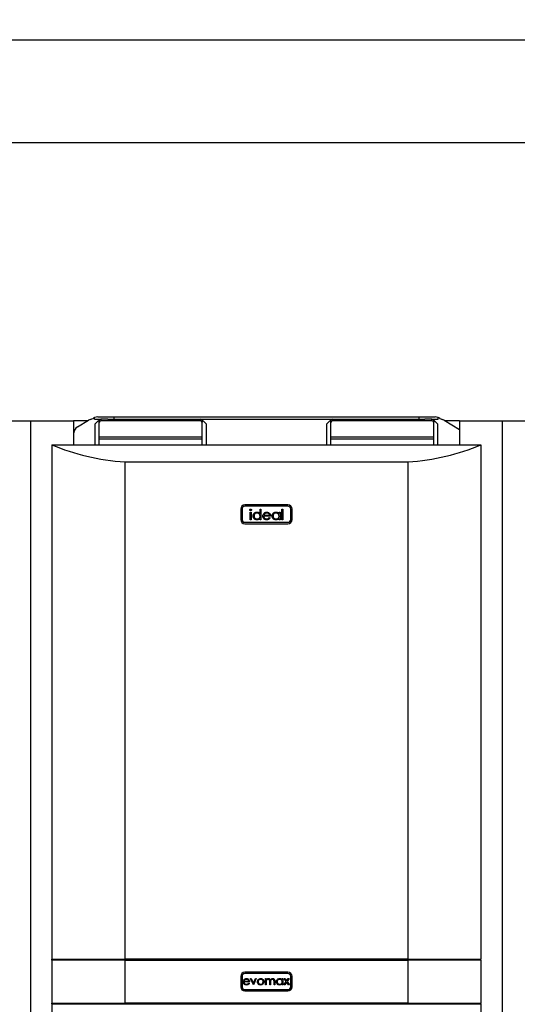
# Model space of a CAD drawing. Extents: x 1 to 404, y 1 to 298.
# Drawn here: x 201 to 230, y 145 to 203 of the extents above; entities that cross this region are included whole.
import ezdxf

# ---------------------------------------------------------------- set-up
doc = ezdxf.new("R2010")
doc.units = 0
doc.header["$MEASUREMENT"] = 0
doc.layers.get('0').update_dxf_attribs({"linetype": 'CONTINUOUS'})
doc.layers.add('2', color=7, linetype='CONTINUOUS')
doc.styles.get("Standard").update_dxf_attribs({"font": 'monotxt.shx'})
doc.dimstyles.new('DSTYLE1', dxfattribs={"dimtxt": 3.5, "dimasz": 3, "dimexe": 0, "dimexo": 0.058028, "dimgap": 0.812393, "dimtad": 1, "dimdec": 1, "dimrnd": 0.1, "dimzin": 15, "dimdsep": 46, "dimtxsty": 'Standard', "dimcen": 0.09, "dimadec": 0, "dimazin": 0, "dimtfac": 1, "dimtdec": 4, "dimtofl": 0, "dimtmove": 0, "dimatfit": 3, "dimfxl": 1, "dimtolj": 1, "dimtzin": 0, "dimarcsym": 0})

# ---------------------------------------------------------------- blocks, each defined once
blk = doc.blocks.new('_AH13')
at = {"color": 0, "linetype": 'Continuous'}
blk.add_solid([(0, 0), (1, -0.166667), (1, 0.166667), (0, 0)], dxfattribs=at)
blk = doc.blocks.new('*D2')
at = {"layer": '2', "color": 2, "linetype": 'Continuous'}
for p, q in [((173.91438, 179.2873), (173.91438, 195.45479)), ((173.91438, 195.45479), (241.39104, 195.45479)), ((311.41438, 195.45479), (241.39104, 195.45479)), ((311.41438, 179.2873), (311.41438, 195.45479))]:
    blk.add_line(p, q, dxfattribs=at)
at = {"layer": '2', "color": 2, "xscale": 3, "yscale": 3, "zscale": 3}
blk.add_blockref('_AH13', (173.91438, 195.45479), dxfattribs=at)
at = {"layer": '2', "color": 2, "xscale": 3, "yscale": 3, "zscale": 3, "rotation": 180}
blk.add_blockref('_AH13', (311.41438, 195.45479), dxfattribs=at)
at = {"layer": '2', "color": 2, "linetype": 'Continuous', "oblique": 1}
blk.add_text('2750', height=3.5, dxfattribs=at).set_placement((234.39104, 196.33087))
blk = doc.blocks.new('*D5')
at = {"layer": '2', "color": 2, "linetype": 'Continuous'}
for p, q in [((173.91438, 179.2873), (173.91438, 201.45479)), ((173.91438, 201.45479), (247.78169, 201.45479)), ((330.41438, 201.45479), (247.78169, 201.45479)), ((330.41438, 119.6873), (330.41438, 201.45479))]:
    blk.add_line(p, q, dxfattribs=at)
at = {"layer": '2', "color": 2, "xscale": 3, "yscale": 3, "zscale": 3}
blk.add_blockref('_AH13', (173.91438, 201.45479), dxfattribs=at)
at = {"layer": '2', "color": 2, "xscale": 3, "yscale": 3, "zscale": 3, "rotation": 180}
blk.add_blockref('_AH13', (330.41438, 201.45479), dxfattribs=at)
at = {"layer": '2', "color": 2, "linetype": 'Continuous', "oblique": 1}
blk.add_text('3130', height=3.5, dxfattribs=at).set_placement((240.78169, 202.33087))

msp = doc.modelspace()

# ---------------------------------------------------------------- linework, layer by layer
at = {"layer": '2', "color": 2, "linetype": 'Continuous'}
for p, q in [((198.91438, 179.2248), (201.41438, 179.2248)), ((201.41438, 179.2248), (201.41438, 111.5998)), ((201.41438, 179.2248), (203.91438, 179.2248)), ((204.7376, 179.2248), (203.91438, 179.2248)), ((203.91438, 179.2248), (203.91438, 178.44777)), ((204.15713, 178.87651), (204.79563, 179.25961)), ((205.15287, 179.33086), (205.15287, 179.4235)), ((205.15287, 179.33086), (205.51438, 179.33086)), ((205.33938, 179.20587), (205.16438, 179.03087)), ((205.32984, 179.45587), (206.27787, 179.45587)), ((205.41438, 179.20587), (205.33938, 179.20587)), ((205.41438, 179.15409), (205.41438, 179.26015)), ((205.41438, 178.26873), (205.41438, 179.15409)), ((205.51438, 179.33086), (205.51438, 179.2248)), ((205.92181, 179.33086), (205.51438, 179.33086)), ((211.31438, 179.2248), (205.51438, 179.2248)), ((205.92181, 179.33086), (206.27787, 179.33086)), ((206.27787, 179.45587), (206.27787, 179.33086)), ((206.27787, 179.45587), (224.05089, 179.45587)), ((206.27787, 179.33086), (224.05089, 179.33086)), ((211.31438, 179.2248), (211.31438, 179.33086)), ((211.41438, 179.26015), (211.41438, 179.15409)), ((211.48938, 179.20587), (211.41438, 179.20587)), ((211.41438, 178.26873), (211.41438, 179.15409)), ((211.66438, 179.03087), (211.48938, 179.20587)), ((218.83938, 179.20587), (218.66438, 179.03087)), ((218.91438, 179.20587), (218.83938, 179.20587)), ((218.91438, 179.15409), (218.91438, 179.26015)), ((218.91438, 178.26873), (218.91438, 179.15409)), ((219.01438, 179.33086), (219.01438, 179.2248)), ((224.81438, 179.2248), (219.01438, 179.2248)), ((224.05089, 179.45587), (224.05089, 179.33086)), ((224.05089, 179.45587), (224.99891, 179.45587)), ((224.05089, 179.33086), (224.40695, 179.33086)), ((224.81438, 179.33086), (224.40695, 179.33086)), ((224.81438, 179.33086), (225.17589, 179.33086)), ((224.81438, 179.2248), (224.81438, 179.33086)), ((224.91438, 179.26015), (224.91438, 179.15409)), ((224.98938, 179.20587), (224.91438, 179.20587)), ((224.91438, 178.26873), (224.91438, 179.15409)), ((225.16438, 179.03087), (224.98938, 179.20587)), ((225.17589, 179.33086), (225.17589, 179.4235)), ((225.53314, 179.25961), (226.41438, 178.73086)), ((226.41438, 179.2248), (225.59116, 179.2248)), ((226.41438, 179.2248), (226.41438, 178.73086)), ((226.41438, 179.2248), (228.91438, 179.2248)), ((228.91438, 179.2248), (228.91438, 113.6248)), ((228.91438, 179.2248), (231.41438, 179.2248)), ((205.16438, 179.03087), (205.16438, 177.83086)), ((211.66438, 177.83086), (211.66438, 179.03087)), ((218.66438, 179.03087), (218.66438, 177.83086)), ((225.16438, 177.83086), (225.16438, 179.03087)), ((226.41438, 178.73086), (226.41438, 177.83086)), ((203.91438, 178.44777), (203.91438, 177.83086)), ((211.41438, 178.26873), (205.41438, 178.26873)), ((205.41438, 178.16267), (205.41438, 178.26873)), ((211.41438, 178.16267), (205.41438, 178.16267)), ((205.41438, 177.83086), (205.41438, 178.16267)), ((211.41438, 178.16267), (211.41438, 178.26873)), ((211.41438, 177.83086), (211.41438, 178.16267)), ((224.91438, 178.26873), (218.91438, 178.26873)), ((218.91438, 178.16267), (218.91438, 178.26873)), ((224.91438, 178.16267), (218.91438, 178.16267)), ((218.91438, 177.83086), (218.91438, 178.16267)), ((224.91438, 178.16267), (224.91438, 178.26873)), ((224.91438, 177.83086), (224.91438, 178.16267)), ((202.66438, 177.83086), (227.66438, 177.83086)), ((202.66438, 177.83086), (202.66438, 147.83086)), ((227.66438, 177.83086), (227.66438, 147.83086)), ((206.91438, 176.83086), (223.41438, 176.83086)), ((206.91438, 176.83086), (206.91438, 147.83086)), ((223.41438, 176.83086), (223.41438, 147.83086)), ((213.66438, 174.08087), (213.66438, 173.48086)), ((213.74438, 174.08087), (213.74438, 173.48086)), ((216.41438, 174.33087), (213.91438, 174.33087)), ((216.41438, 174.25087), (213.91438, 174.25087)), ((214.79515, 173.81447), (214.79515, 174.07625)), ((214.79515, 174.07625), (214.849, 174.07625)), ((214.849, 174.07625), (214.849, 173.46087)), ((216.07207, 174.07625), (216.12592, 174.07625)), ((216.07207, 173.46087), (216.07207, 174.07625)), ((216.12592, 174.07625), (216.12592, 173.46087)), ((216.58438, 173.48086), (216.58438, 174.08087)), ((216.66438, 173.48086), (216.66438, 174.08087)), ((214.21823, 173.89933), (214.27207, 173.89933)), ((214.21823, 173.46087), (214.21823, 173.89933)), ((214.27207, 173.46087), (214.21823, 173.46087)), ((214.27207, 173.89933), (214.27207, 173.46087)), ((214.79515, 173.46087), (214.79515, 173.53671)), ((214.849, 173.46087), (214.79515, 173.46087)), ((215.40284, 173.66856), (215.01053, 173.66856)), ((215.01618, 173.72241), (215.34899, 173.72241)), ((215.33193, 173.59933), (215.37976, 173.5742)), ((215.90284, 173.8182), (215.90284, 173.89933)), ((215.90284, 173.89933), (215.95669, 173.89933)), ((215.90284, 173.46087), (215.90284, 173.53671)), ((215.95669, 173.46087), (215.90284, 173.46087)), ((215.95669, 173.89933), (215.95669, 173.46087)), ((216.12592, 173.46087), (216.07207, 173.46087)), ((213.91438, 173.31086), (216.41438, 173.31086)), ((213.91438, 173.23086), (216.41438, 173.23086)), ((202.66438, 147.83086), (206.91438, 147.83086)), ((202.66438, 147.78087), (202.66438, 147.83086)), ((202.66438, 147.78087), (202.66438, 145.28086)), ((206.91438, 147.78087), (202.66438, 147.78087)), ((223.41438, 147.83086), (206.91438, 147.83086)), ((206.91438, 147.78087), (206.91438, 145.28086)), ((206.91438, 147.78087), (223.41438, 147.78087)), ((223.41438, 147.83086), (227.66438, 147.83086)), ((223.41438, 147.78087), (223.41438, 145.28086)), ((227.66438, 147.78087), (223.41438, 147.78087)), ((227.66438, 147.78087), (227.66438, 147.83086)), ((227.66438, 147.78087), (227.66438, 145.28086)), ((216.41438, 147.08086), (213.91438, 147.08086)), ((216.41438, 147.00087), (213.91438, 147.00087)), ((213.66438, 146.83086), (213.66438, 146.23087)), ((213.74438, 146.83086), (213.74438, 146.23087)), ((214.18464, 146.50895), (213.85771, 146.50895)), ((213.86242, 146.55382), (214.13977, 146.55382)), ((214.12554, 146.45125), (214.1654, 146.43031)), ((214.23592, 146.70125), (214.28449, 146.70125)), ((214.40258, 146.33587), (214.23592, 146.70125)), ((214.28449, 146.70125), (214.40579, 146.43523)), ((214.40579, 146.43523), (214.52708, 146.70125)), ((214.57566, 146.70125), (214.40899, 146.33587)), ((214.52708, 146.70125), (214.57566, 146.70125)), ((215.10771, 146.70125), (215.15259, 146.70125)), ((215.10771, 146.33587), (215.10771, 146.70125)), ((215.15259, 146.70125), (215.15259, 146.63775)), ((215.15259, 146.48961), (215.15259, 146.33587)), ((215.35771, 146.33587), (215.35771, 146.52166)), ((215.40259, 146.47799), (215.40259, 146.33587)), ((215.60771, 146.33587), (215.60771, 146.53398)), ((215.65258, 146.53378), (215.65258, 146.33587)), ((216.08207, 146.63364), (216.08207, 146.70125)), ((216.08207, 146.70125), (216.12694, 146.70125)), ((216.12694, 146.70125), (216.12694, 146.33587)), ((216.17823, 146.33587), (216.31825, 146.53208)), ((216.19745, 146.70125), (216.25084, 146.70125)), ((216.31825, 146.53208), (216.19745, 146.70125)), ((216.34489, 146.49462), (216.23161, 146.33587)), ((216.25084, 146.70125), (216.34489, 146.56944)), ((216.34489, 146.56944), (216.43894, 146.70125)), ((216.45817, 146.33587), (216.34489, 146.49462)), ((216.49233, 146.70125), (216.37163, 146.53208)), ((216.37163, 146.53208), (216.51156, 146.33587)), ((216.43894, 146.70125), (216.49233, 146.70125)), ((216.58438, 146.23087), (216.58438, 146.83086)), ((216.66438, 146.23087), (216.66438, 146.83086)), ((213.91438, 146.06087), (216.41438, 146.06087)), ((213.91438, 145.98087), (216.41438, 145.98087)), ((214.40899, 146.33587), (214.40258, 146.33587)), ((215.15259, 146.33587), (215.10771, 146.33587)), ((215.40259, 146.33587), (215.35771, 146.33587)), ((215.65258, 146.33587), (215.60771, 146.33587)), ((216.08207, 146.33587), (216.08207, 146.39906)), ((216.12694, 146.33587), (216.08207, 146.33587)), ((216.23161, 146.33587), (216.17823, 146.33587)), ((216.51156, 146.33587), (216.45817, 146.33587)), ((202.66438, 145.28086), (206.91438, 145.28086)), ((202.66438, 145.22824), (202.66438, 145.28086)), ((223.41438, 145.28086), (206.91438, 145.28086)), ((223.41438, 145.28086), (227.66438, 145.28086)), ((227.66438, 145.22824), (227.66438, 145.28086)), ((202.66438, 145.22824), (202.66438, 145.20466)), ((202.66438, 145.22824), (202.71438, 145.22824)), ((202.66438, 145.20466), (202.66438, 135.33086)), ((202.71438, 145.23087), (202.71438, 145.22824)), ((202.71438, 145.23087), (227.61438, 145.23087)), ((227.61438, 145.22824), (227.61438, 145.23087)), ((227.61438, 145.22824), (227.66438, 145.22824)), ((227.66438, 145.22824), (227.66438, 145.20466)), ((227.66438, 145.20466), (227.66438, 135.33086))]:
    msp.add_line(p, q, dxfattribs=at)
for centre, radius, start, end in [((205.05287, 178.83087), 0.5, 105.55057, 120.96376), ((204.78478, 179.79426), 0.5, 285.55057, 303.02906), ((205.32985, 178.95587), 0.5, 110.72917, 123.02906), ((205.32985, 178.95587), 0.5, 90, 110.72917), ((205.50188, 179.13642), 0.089266, 81.950799, 168.58194), ((205.50188, 179.24248), 0.089261, 81.947259, 168.58093), ((211.32688, 179.24248), 0.089264, 11.420681, 98.051133), ((211.32688, 179.13641), 0.089269, 11.419669, 98.047593), ((219.00187, 179.24248), 0.089261, 81.946998, 168.58119), ((219.00188, 179.13642), 0.089266, 81.950539, 168.5822), ((224.82688, 179.24247), 0.089268, 11.422632, 98.050793), ((224.82688, 179.13641), 0.089272, 11.421619, 98.047252), ((224.99891, 178.95587), 0.5, 69.270825, 90), ((224.99891, 178.95587), 0.5, 56.970938, 69.270825), ((225.54398, 179.79426), 0.5, 236.97094, 254.44943), ((225.27589, 178.83087), 0.5, 59.036243, 74.449429), ((204.41438, 178.44777), 0.5, 120.96376, 180), ((213.91438, 174.08087), 0.25, 90, 180), ((213.91438, 174.08087), 0.17, 90, 180), ((216.41438, 174.08087), 0.25, 0, 90), ((216.41438, 174.08087), 0.17, 0, 90), ((213.91438, 173.48087), 0.25, 180, 270), ((213.91438, 173.48087), 0.17, 180, 270), ((216.41438, 173.48087), 0.25, 270, 360), ((216.41438, 173.48087), 0.17, 270, 360), ((213.91438, 146.83087), 0.25, 90, 180), ((213.91438, 146.83087), 0.17, 90, 180), ((216.41438, 146.83087), 0.25, 0, 90), ((216.41438, 146.83087), 0.17, 0, 90), ((213.91438, 146.23087), 0.25, 180, 270), ((213.91438, 146.23087), 0.17, 180, 270), ((216.41438, 146.23087), 0.17, 270, 360), ((216.41438, 146.23087), 0.25, 270, 360)]:
    msp.add_arc(centre, radius, start, end, dxfattribs=at)
for centre, start_param, end_param in [((208.03197, 183.45577), 4.1457972, 4.6003955), ((222.29678, 183.45577), 4.8243825, 5.2789807)]:
    msp.add_ellipse(centre, major_axis=(10, 0), ratio=0.66666667, start_param=start_param, end_param=end_param, dxfattribs=at)
for points, knots in [([(214.19515, 174.03755), (214.19613, 174.04463), (214.1981, 174.0588), (214.21217, 174.07367), (214.22821, 174.08264), (214.23934, 174.08351), (214.24491, 174.08394)], [0, 0, 0, 0, 0.27928993, 0.55890457, 0.77947111, 1, 1, 1, 1]), ([(214.24491, 173.99163), (214.23787, 173.99239), (214.2238, 173.9939), (214.20761, 174.00589), (214.19699, 174.02096), (214.19576, 174.03202), (214.19515, 174.03755)], [0, 0, 0, 0, 0.27979019, 0.55968501, 0.77991118, 1, 1, 1, 1]), ([(214.24491, 174.08394), (214.25203, 174.08321), (214.26629, 174.08176), (214.28271, 174.06965), (214.29338, 174.05434), (214.29456, 174.04314), (214.29515, 174.03755)], [0, 0, 0, 0, 0.27988104, 0.55985971, 0.77991374, 1, 1, 1, 1]), ([(214.29515, 174.03755), (214.29411, 174.03047), (214.29204, 174.01631), (214.27768, 174.00172), (214.26162, 173.99284), (214.25048, 173.99204), (214.24491, 173.99163)], [0, 0, 0, 0, 0.27912728, 0.55883281, 0.779342, 1, 1, 1, 1]), ([(214.38746, 173.6813), (214.39162, 173.7149), (214.39996, 173.78214), (214.46348, 173.85527), (214.53851, 173.90025), (214.59133, 173.90476), (214.61774, 173.90702)], [0, 0, 0, 0, 0.27941128, 0.55919204, 0.77955349, 1, 1, 1, 1]), ([(214.61606, 173.45317), (214.58237, 173.45711), (214.51495, 173.465), (214.44036, 173.52702), (214.39428, 173.60183), (214.38973, 173.6548), (214.38746, 173.6813)], [0, 0, 0, 0, 0.27957978, 0.55934086, 0.77959555, 1, 1, 1, 1]), ([(214.61847, 173.85317), (214.59275, 173.85018), (214.54136, 173.84419), (214.48295, 173.79849), (214.44787, 173.74119), (214.44349, 173.70086), (214.4413, 173.6807)], [0, 0, 0, 0, 0.27976473, 0.55929151, 0.7797169, 1, 1, 1, 1]), ([(214.4413, 173.6807), (214.44493, 173.6551), (214.4522, 173.60387), (214.49943, 173.5467), (214.55743, 173.51292), (214.5978, 173.50899), (214.61799, 173.50702)], [0, 0, 0, 0, 0.279435, 0.5591468, 0.77956458, 1, 1, 1, 1]), ([(214.79515, 173.53671), (214.7821, 173.52273), (214.75601, 173.4948), (214.6954, 173.46058), (214.64613, 173.45598), (214.61606, 173.45317)], [0, 0, 0, 0, 0.28053715, 0.56081083, 1, 1, 1, 1]), ([(214.61774, 173.90702), (214.63717, 173.90572), (214.67601, 173.90312), (214.74145, 173.87536), (214.7748, 173.83755), (214.79515, 173.81447)], [0, 0, 0, 0, 0.28052404, 0.56085035, 1, 1, 1, 1]), ([(214.61799, 173.50702), (214.64369, 173.51012), (214.69508, 173.51631), (214.75499, 173.56031), (214.78986, 173.61833), (214.79339, 173.65886), (214.79515, 173.67913)], [0, 0, 0, 0, 0.27981996, 0.55940166, 0.77960063, 1, 1, 1, 1]), ([(214.79515, 173.67913), (214.79227, 173.70513), (214.78653, 173.75713), (214.73806, 173.81433), (214.67965, 173.84834), (214.63887, 173.85156), (214.61847, 173.85317)], [0, 0, 0, 0, 0.27965528, 0.55920785, 0.77948965, 1, 1, 1, 1]), ([(214.95669, 173.67889), (214.95935, 173.70867), (214.96412, 173.76191), (214.994, 173.80591), (215.00717, 173.82529)], [0, 0, 0, 0, 0.55941238, 1, 1, 1, 1]), ([(215.17724, 173.45317), (215.14388, 173.45617), (215.07728, 173.46215), (215.00557, 173.52617), (214.96387, 173.60107), (214.95908, 173.65295), (214.95669, 173.67889)], [0, 0, 0, 0, 0.27988684, 0.55885792, 0.77946162, 1, 1, 1, 1]), ([(215.00717, 173.82529), (215.01943, 173.83903), (215.04394, 173.86651), (215.10213, 173.89997), (215.14959, 173.90435), (215.17856, 173.90702)], [0, 0, 0, 0, 0.28051918, 0.560812, 1, 1, 1, 1]), ([(215.01053, 173.66856), (215.01329, 173.6448), (215.0188, 173.59733), (215.06124, 173.5436), (215.11447, 173.51161), (215.15182, 173.50855), (215.17051, 173.50702)], [0, 0, 0, 0, 0.27996039, 0.55936007, 0.77953229, 1, 1, 1, 1]), ([(215.06835, 173.81207), (215.05526, 173.79726), (215.03184, 173.77075), (215.02098, 173.7372), (215.01618, 173.72241)], [0, 0, 0, 0, 0.55878803, 1, 1, 1, 1]), ([(215.18133, 173.85317), (215.15806, 173.85115), (215.11647, 173.84753), (215.08306, 173.82291), (215.06835, 173.81207)], [0, 0, 0, 0, 0.55947169, 1, 1, 1, 1]), ([(215.17051, 173.50702), (215.18864, 173.50855), (215.22488, 173.51161), (215.28646, 173.53774), (215.3147, 173.57599), (215.33193, 173.59933)], [0, 0, 0, 0, 0.2805379, 0.56095663, 1, 1, 1, 1]), ([(215.37976, 173.5742), (215.36753, 173.55436), (215.34307, 173.5147), (215.2741, 173.46378), (215.21394, 173.45719), (215.17724, 173.45317)], [0, 0, 0, 0, 0.2809144, 0.56140428, 1, 1, 1, 1]), ([(215.17856, 173.90702), (215.19759, 173.90585), (215.23563, 173.90352), (215.30071, 173.87893), (215.3345, 173.84278), (215.35512, 173.82072)], [0, 0, 0, 0, 0.28061814, 0.56097413, 1, 1, 1, 1]), ([(215.34899, 173.72241), (215.34241, 173.74317), (215.32926, 173.78462), (215.28321, 173.82635), (215.23215, 173.84917), (215.19827, 173.85184), (215.18133, 173.85317)], [0, 0, 0, 0, 0.28013453, 0.55918996, 0.77960333, 1, 1, 1, 1]), ([(215.35512, 173.82072), (215.37074, 173.79434), (215.39868, 173.74714), (215.40157, 173.69261), (215.40284, 173.66856)], [0, 0, 0, 0, 0.55890597, 1, 1, 1, 1]), ([(215.49515, 173.6813), (215.49932, 173.7149), (215.50765, 173.78214), (215.57117, 173.85527), (215.6462, 173.90025), (215.69902, 173.90476), (215.72544, 173.90702)], [0, 0, 0, 0, 0.27941128, 0.55919204, 0.77955349, 1, 1, 1, 1]), ([(215.72376, 173.45317), (215.69006, 173.45711), (215.62264, 173.465), (215.54805, 173.52702), (215.50197, 173.60183), (215.49742, 173.6548), (215.49515, 173.6813)], [0, 0, 0, 0, 0.27957978, 0.55934086, 0.77959555, 1, 1, 1, 1]), ([(215.72616, 173.85317), (215.70045, 173.85018), (215.64905, 173.84419), (215.59064, 173.79849), (215.55556, 173.74119), (215.55118, 173.70086), (215.549, 173.6807)], [0, 0, 0, 0, 0.27976473, 0.55929151, 0.7797169, 1, 1, 1, 1]), ([(215.549, 173.6807), (215.55262, 173.6551), (215.55989, 173.60387), (215.60712, 173.5467), (215.66513, 173.51292), (215.70549, 173.50899), (215.72568, 173.50702)], [0, 0, 0, 0, 0.2794313, 0.55914867, 0.77956552, 1, 1, 1, 1]), ([(215.90284, 173.53671), (215.88979, 173.52273), (215.8637, 173.4948), (215.80309, 173.46058), (215.75383, 173.45598), (215.72376, 173.45317)], [0, 0, 0, 0, 0.28053715, 0.56081083, 1, 1, 1, 1]), ([(215.72544, 173.90702), (215.74469, 173.90583), (215.78318, 173.90345), (215.84917, 173.87857), (215.88251, 173.84107), (215.90284, 173.8182)], [0, 0, 0, 0, 0.28068448, 0.56116078, 1, 1, 1, 1]), ([(215.72568, 173.50702), (215.75138, 173.51012), (215.80277, 173.51631), (215.86268, 173.56031), (215.89755, 173.61833), (215.90108, 173.65886), (215.90284, 173.67913)], [0, 0, 0, 0, 0.2798209, 0.55939472, 0.77959989, 1, 1, 1, 1]), ([(215.90284, 173.67913), (215.89997, 173.70513), (215.89422, 173.75713), (215.84575, 173.81433), (215.78734, 173.84834), (215.74656, 173.85156), (215.72616, 173.85317)], [0, 0, 0, 0, 0.27965528, 0.55920785, 0.77948965, 1, 1, 1, 1]), ([(213.81284, 146.51756), (213.81506, 146.54238), (213.81903, 146.58674), (213.84394, 146.6234), (213.85491, 146.63955)], [0, 0, 0, 0, 0.55943627, 1, 1, 1, 1]), ([(213.99663, 146.32946), (213.96884, 146.33195), (213.91333, 146.33694), (213.85357, 146.39029), (213.81883, 146.4527), (213.81484, 146.49594), (213.81284, 146.51756)], [0, 0, 0, 0, 0.27987957, 0.55885223, 0.77945892, 1, 1, 1, 1]), ([(213.85491, 146.63955), (213.87734, 146.66163), (213.91751, 146.70116), (213.97317, 146.70567), (213.99774, 146.70766)], [0, 0, 0, 0, 0.55858191, 1, 1, 1, 1]), ([(213.85771, 146.50895), (213.86001, 146.48915), (213.8646, 146.44959), (213.89997, 146.40481), (213.94433, 146.37815), (213.97545, 146.3756), (213.99102, 146.37433)], [0, 0, 0, 0, 0.27997517, 0.55936058, 0.77953898, 1, 1, 1, 1]), ([(213.90589, 146.62854), (213.89498, 146.61619), (213.87547, 146.5941), (213.86641, 146.56615), (213.86242, 146.55382)], [0, 0, 0, 0, 0.55882982, 1, 1, 1, 1]), ([(214.00004, 146.66279), (213.98065, 146.6611), (213.946, 146.65809), (213.91815, 146.63757), (213.90589, 146.62854)], [0, 0, 0, 0, 0.55945462, 1, 1, 1, 1]), ([(213.99102, 146.37433), (214.00613, 146.3756), (214.03634, 146.37815), (214.08765, 146.39993), (214.11118, 146.4318), (214.12554, 146.45125)], [0, 0, 0, 0, 0.2805443, 0.56097647, 1, 1, 1, 1]), ([(214.1654, 146.43031), (214.15521, 146.41378), (214.13483, 146.38073), (214.07735, 146.33829), (214.02722, 146.33281), (213.99663, 146.32946)], [0, 0, 0, 0, 0.28091329, 0.56139913, 1, 1, 1, 1]), ([(213.99774, 146.70766), (214.03021, 146.7039), (214.08832, 146.69717), (214.12756, 146.65455), (214.14487, 146.63575)], [0, 0, 0, 0, 0.55892216, 1, 1, 1, 1]), ([(214.13977, 146.55382), (214.13428, 146.57112), (214.12332, 146.60566), (214.08494, 146.64044), (214.04239, 146.65945), (214.01416, 146.66168), (214.00004, 146.66279)], [0, 0, 0, 0, 0.28013907, 0.55918726, 0.77959326, 1, 1, 1, 1]), ([(214.14487, 146.63575), (214.15789, 146.61376), (214.18117, 146.57443), (214.18357, 146.52899), (214.18464, 146.50895)], [0, 0, 0, 0, 0.558907, 1, 1, 1, 1]), ([(214.63976, 146.51756), (214.64241, 146.54448), (214.64714, 146.59263), (214.67678, 146.63048), (214.68984, 146.64716)], [0, 0, 0, 0, 0.55928166, 1, 1, 1, 1]), ([(214.82907, 146.32946), (214.80106, 146.33228), (214.74508, 146.33793), (214.68352, 146.38983), (214.6458, 146.45184), (214.64178, 146.49565), (214.63976, 146.51756)], [0, 0, 0, 0, 0.27976998, 0.55917234, 0.77958471, 1, 1, 1, 1]), ([(214.82887, 146.66279), (214.80752, 146.66018), (214.76479, 146.65497), (214.71803, 146.61506), (214.68898, 146.56762), (214.68608, 146.53405), (214.68464, 146.51725)], [0, 0, 0, 0, 0.27947817, 0.55925118, 0.77954311, 1, 1, 1, 1]), ([(214.68464, 146.51725), (214.68731, 146.49613), (214.69264, 146.45389), (214.7308, 146.40601), (214.779, 146.37879), (214.81224, 146.37582), (214.82887, 146.37433)], [0, 0, 0, 0, 0.2796073, 0.55916216, 0.77950861, 1, 1, 1, 1]), ([(214.68984, 146.64716), (214.71242, 146.66675), (214.75282, 146.70179), (214.80573, 146.70586), (214.82907, 146.70766)], [0, 0, 0, 0, 0.55887883, 1, 1, 1, 1]), ([(214.9731, 146.51725), (214.97064, 146.53863), (214.96572, 146.58139), (214.92623, 146.62843), (214.87921, 146.65818), (214.84565, 146.66125), (214.82887, 146.66279)], [0, 0, 0, 0, 0.27959032, 0.55940477, 0.77965194, 1, 1, 1, 1]), ([(214.82887, 146.37433), (214.85005, 146.37674), (214.89239, 146.38156), (214.94029, 146.41968), (214.96823, 146.4674), (214.97148, 146.50064), (214.9731, 146.51725)], [0, 0, 0, 0, 0.2797434, 0.55912721, 0.7796008, 1, 1, 1, 1]), ([(214.82907, 146.70766), (214.85872, 146.70457), (214.91175, 146.69903), (214.95071, 146.66324), (214.96789, 146.64747)], [0, 0, 0, 0, 0.55919567, 1, 1, 1, 1]), ([(215.01797, 146.51756), (215.01454, 146.48978), (215.00767, 146.43418), (214.95729, 146.37177), (214.89478, 146.33447), (214.85098, 146.33113), (214.82907, 146.32946)], [0, 0, 0, 0, 0.27952857, 0.55938096, 0.77951104, 1, 1, 1, 1]), ([(214.96789, 146.64747), (214.98404, 146.6257), (215.01292, 146.58678), (215.01642, 146.53873), (215.01797, 146.51756)], [0, 0, 0, 0, 0.55921765, 1, 1, 1, 1]), ([(215.15259, 146.63775), (215.16068, 146.64872), (215.17514, 146.66831), (215.19467, 146.68277), (215.20326, 146.68913)], [0, 0, 0, 0, 0.56014938, 1, 1, 1, 1]), ([(215.27077, 146.66279), (215.25604, 146.66093), (215.22656, 146.65722), (215.18952, 146.63054), (215.16298, 146.591), (215.15367, 146.54156), (215.15295, 146.50694), (215.15259, 146.48961)], [0, 0, 0, 0, 0.18620192, 0.37266527, 0.55909178, 0.77924135, 1, 1, 1, 1]), ([(215.20326, 146.68913), (215.21675, 146.69507), (215.24083, 146.70568), (215.26705, 146.70706), (215.27859, 146.70766)], [0, 0, 0, 0, 0.5597537, 1, 1, 1, 1]), ([(215.35771, 146.52166), (215.35745, 146.53746), (215.35692, 146.56898), (215.35281, 146.60949), (215.33568, 146.63674), (215.31083, 146.65752), (215.28677, 146.66069), (215.27077, 146.66279)], [0, 0, 0, 0, 0.25115589, 0.50129996, 0.62646369, 0.75174147, 1, 1, 1, 1]), ([(215.27859, 146.70766), (215.29318, 146.70616), (215.32237, 146.70316), (215.37011, 146.67639), (215.38549, 146.641), (215.39487, 146.61942)], [0, 0, 0, 0, 0.2808111, 0.56149723, 1, 1, 1, 1]), ([(215.39487, 146.61942), (215.40317, 146.63279), (215.41975, 146.65951), (215.46367, 146.69707), (215.5042, 146.70365), (215.52889, 146.70766)], [0, 0, 0, 0, 0.28127588, 0.56208308, 1, 1, 1, 1]), ([(215.52107, 146.66279), (215.51068, 146.66198), (215.4899, 146.66037), (215.46134, 146.64668), (215.43719, 146.62674), (215.41343, 146.5921), (215.40353, 146.53992), (215.4029, 146.49867), (215.40259, 146.47799)], [0, 0, 0, 0, 0.12498106, 0.24999918, 0.37509302, 0.50019947, 0.74943528, 1, 1, 1, 1]), ([(215.60771, 146.53398), (215.6075, 146.54881), (215.60708, 146.57836), (215.60138, 146.61646), (215.58311, 146.64054), (215.55876, 146.65863), (215.53612, 146.66113), (215.52107, 146.66279)], [0, 0, 0, 0, 0.25108494, 0.50065441, 0.62584176, 0.75116683, 1, 1, 1, 1]), ([(215.52889, 146.70766), (215.54405, 146.70628), (215.57436, 146.70353), (215.61376, 146.67808), (215.64138, 146.63763), (215.65141, 146.58708), (215.65219, 146.55156), (215.65258, 146.53378)], [0, 0, 0, 0, 0.18651409, 0.37283783, 0.55917134, 0.77926099, 1, 1, 1, 1]), ([(215.74233, 146.51956), (215.7458, 146.54756), (215.75275, 146.60359), (215.80568, 146.66454), (215.8682, 146.70202), (215.91222, 146.70578), (215.93423, 146.70766)], [0, 0, 0, 0, 0.27939984, 0.5591935, 0.77955139, 1, 1, 1, 1]), ([(215.93283, 146.32946), (215.90475, 146.33274), (215.84857, 146.33931), (215.78642, 146.391), (215.74801, 146.45334), (215.74422, 146.49748), (215.74233, 146.51956)], [0, 0, 0, 0, 0.27957942, 0.55933707, 0.7795778, 1, 1, 1, 1]), ([(215.93484, 146.66279), (215.91341, 146.66029), (215.87058, 146.6553), (215.82191, 146.61722), (215.79267, 146.56947), (215.78902, 146.53586), (215.7872, 146.51906)], [0, 0, 0, 0, 0.27977151, 0.55928896, 0.77971514, 1, 1, 1, 1]), ([(215.7872, 146.51906), (215.79022, 146.49773), (215.79628, 146.45504), (215.83564, 146.40739), (215.88398, 146.37924), (215.91761, 146.37596), (215.93443, 146.37433)], [0, 0, 0, 0, 0.27943958, 0.55915211, 0.77957908, 1, 1, 1, 1]), ([(215.93423, 146.70766), (215.96721, 146.70393), (216.02619, 146.69725), (216.06497, 146.65311), (216.08207, 146.63364)], [0, 0, 0, 0, 0.55907956, 1, 1, 1, 1]), ([(215.93443, 146.37433), (215.95586, 146.37691), (215.99868, 146.38207), (216.04861, 146.41873), (216.07767, 146.46709), (216.0806, 146.50086), (216.08207, 146.51775)], [0, 0, 0, 0, 0.27982767, 0.55939735, 0.77961542, 1, 1, 1, 1]), ([(216.08207, 146.51775), (216.07968, 146.53942), (216.07489, 146.58275), (216.0345, 146.63042), (215.98582, 146.65876), (215.95184, 146.66145), (215.93484, 146.66279)], [0, 0, 0, 0, 0.2796669, 0.55921793, 0.77949811, 1, 1, 1, 1]), ([(216.08207, 146.39906), (216.0584, 146.37658), (216.01603, 146.33635), (215.9583, 146.33157), (215.93283, 146.32946)], [0, 0, 0, 0, 0.55877323, 1, 1, 1, 1])]:
    msp.add_open_spline(points, degree=3, knots=knots, dxfattribs=at)

# ---------------------------------------------------------------- dimensions: what is measured, and where the dimension line sits
for base, p2, picture, middle in [((330.41438, 201.45479), (330.41438, 119.6248), '*D5', (247.78169, 204.08087)), ((311.41438, 195.45479), (311.41438, 179.2248), '*D2', (241.39104, 198.08087))]:
    dim = msp.add_linear_dim(base=base, p1=(173.91438, 179.2248), p2=p2, dimstyle='DSTYLE1', override={"dimblk": '_AH13', "dimsah": 0}, dxfattribs=at)
    dim.commit()
    dim.dimension.update_dxf_attribs({"geometry": picture, "text_midpoint": middle, "dimtype": 128})

doc.saveas('drawing.dxf')
